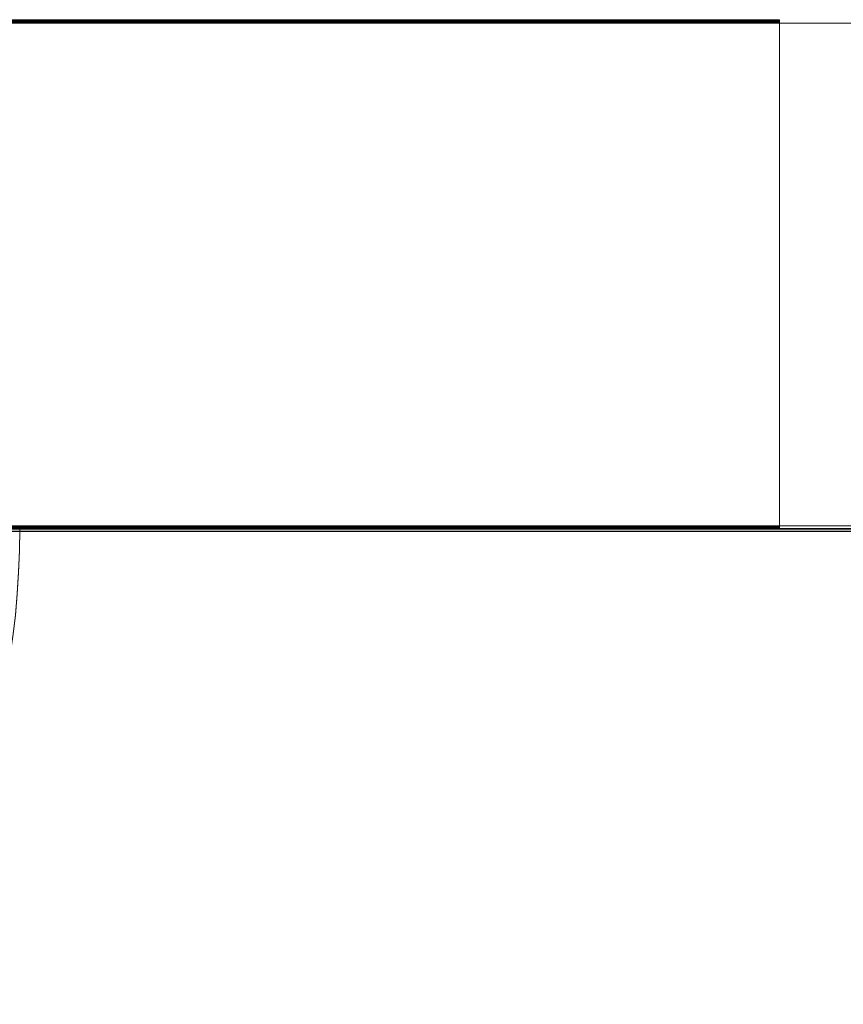
# Model space of a CAD drawing. Units: millimetres. Extents: x 63 to 8624, y 73 to 6188.
# Drawn here: x 4709 to 4711, y 3476 to 3479 of the extents above; entities that cross this region are included whole.
import ezdxf

# ---------------------------------------------------------------- set-up
doc = ezdxf.new("R2010")
doc.units = ezdxf.units.MM
doc.header["$LTSCALE"] = 5
doc.header["$PDSIZE"] = -1
doc.layers.add('Dimensions', color=7, linetype='Continuous')
doc.styles.get("Standard").update_dxf_attribs({"font": 'romans.shx', "width": 0.8})
doc.dimstyles.new('SLDDIMSTYLE2', dxfattribs={"dimscale": 10, "dimtxt": 2.5, "dimasz": 3.302, "dimexe": 1, "dimexo": 1, "dimgap": 0.926042, "dimtad": 1, "dimdec": 0, "dimrnd": 1e-09, "dimzin": 12, "dimdsep": 46, "dimtxsty": 'Standard', "dimcen": 2, "dimadec": 0, "dimazin": 3, "dimtfac": 1, "dimtdec": 0, "dimtmove": 0, "dimatfit": 0, "dimfxl": 1, "dimfrac": 2, "dimtolj": 1, "dimtzin": 12, "dimarcsym": 0})

# ---------------------------------------------------------------- blocks, each defined once
blk = doc.blocks.new('*D10')
at = {"layer": 'Defpoints', "color": 0, "transparency": 16777216}
for p in [(4672.2709, 3477.1549), (4988.5377, 3477.1549), (4672.2654, 1957.1533)]:
    blk.add_point(p, dxfattribs=at)
at = {"layer": 'Dimensions', "color": 0, "lineweight": -2, "transparency": 16777216}
for p, q in [((4692.2709, 3477.1549), (5008.5377, 3477.1549)), ((4988.5377, 2023.1933), (4988.5377, 3411.1149)), ((4692.2654, 1957.1533), (5008.5377, 1957.1533))]:
    blk.add_line(p, q, dxfattribs=at)
at = {"layer": 'Dimensions', "color": 0, "transparency": 16777216}
for points in [[(4977.531, 3411.1149), (4999.5444, 3411.1149), (4988.5377, 3477.1549)], [(4977.531, 2023.1933), (4999.5444, 2023.1933), (4988.5377, 1957.1533)]]:
    blk.add_solid(points, dxfattribs=at)
at = {"layer": 'Dimensions', "color": 0, "transparency": 16777216, "insert": (4945.0169, 2717.1541), "char_height": 50, "attachment_point": 5, "rotation": 90}
blk.add_mtext('\\A1;1520', dxfattribs=at)

msp = doc.modelspace()

# ---------------------------------------------------------------- linework, layer by layer
at = {"color": 7, "linetype": 'Continuous', "lineweight": 18}
for p, q in [((4695.865, 3478.6609, -231.8333), (4716.665, 3478.6611, -231.8333)), ((4701.515, 3478.6708, -231.8333), (4711.015, 3478.6709, -231.8333)), ((4711.015, 3478.6708, -231.8333), (4701.515, 3478.6707, -231.8333)), ((4701.515, 3478.6705, -231.8333), (4711.015, 3478.6706, -231.8333)), ((4711.015, 3478.6705, -231.8333), (4701.515, 3478.6704, -231.8333)), ((4701.515, 3478.6702, -231.8333), (4711.015, 3478.6703, -231.8333)), ((4711.015, 3478.6702, -231.8333), (4701.515, 3478.6701, -231.8333)), ((4701.515, 3478.6699, -231.8333), (4711.015, 3478.67, -231.8333)), ((4711.015, 3478.6699, -231.8333), (4701.515, 3478.6698, -231.8333)), ((4701.515, 3478.6696, -231.8333), (4711.015, 3478.6697, -231.8333)), ((4711.015, 3478.6696, -231.8333), (4701.515, 3478.6695, -231.8333)), ((4701.515, 3478.6693, -231.8333), (4711.015, 3478.6694, -231.8333)), ((4711.015, 3478.6693, -231.8333), (4701.515, 3478.6692, -231.8333)), ((4701.515, 3478.6691, -231.8333), (4711.015, 3478.6691, -231.8333)), ((4711.015, 3478.669, -231.8333), (4701.515, 3478.6689, -231.8333)), ((4701.515, 3478.6688, -231.8333), (4711.015, 3478.6688, -231.8333)), ((4711.015, 3478.6687, -231.8333), (4701.515, 3478.6686, -231.8333)), ((4701.515, 3478.6685, -231.8333), (4711.015, 3478.6685, -231.8333)), ((4711.015, 3478.6684, -231.8333), (4701.515, 3478.6683, -231.8333)), ((4701.515, 3478.6682, -231.8333), (4711.015, 3478.6682, -231.8333)), ((4711.015, 3478.6681, -231.8333), (4701.515, 3478.668, -231.8333)), ((4701.515, 3478.6679, -231.8333), (4711.015, 3478.6679, -231.8333)), ((4711.015, 3478.6678, -231.8333), (4701.515, 3478.6677, -231.8333)), ((4701.515, 3478.6676, -231.8333), (4711.015, 3478.6676, -231.8333)), ((4711.015, 3478.6675, -231.8333), (4701.515, 3478.6674, -231.8333)), ((4701.515, 3478.6673, -231.8333), (4711.015, 3478.6673, -231.8333)), ((4711.015, 3478.6672, -231.8333), (4701.515, 3478.6671, -231.8333)), ((4701.515, 3478.667, -231.8333), (4711.015, 3478.6671, -231.8333)), ((4711.015, 3478.6669, -231.8333), (4701.515, 3478.6668, -231.8333)), ((4701.515, 3478.6667, -231.8333), (4711.015, 3478.6668, -231.8333)), ((4711.015, 3478.6666, -231.8333), (4701.515, 3478.6665, -231.8333)), ((4701.515, 3478.6664, -231.8333), (4711.015, 3478.6665, -231.8333)), ((4711.015, 3478.6663, -231.8333), (4701.515, 3478.6663, -231.8333)), ((4701.515, 3478.6661, -231.8333), (4711.015, 3478.6662, -231.8333)), ((4711.015, 3478.666, -231.8333), (4701.515, 3478.666, -231.8333)), ((4701.515, 3478.6658, -231.8333), (4711.015, 3478.6659, -231.8333)), ((4711.015, 3478.6657, -231.8333), (4701.515, 3478.6657, -231.8333)), ((4701.515, 3478.6655, -231.8333), (4711.015, 3478.6656, -231.8333)), ((4711.015, 3478.6654, -231.8333), (4701.515, 3478.6654, -231.8333)), ((4701.515, 3478.6652, -231.8333), (4711.015, 3478.6653, -231.8333)), ((4711.015, 3478.6651, -231.8333), (4701.515, 3478.6651, -231.8333)), ((4701.515, 3478.6649, -231.8333), (4711.015, 3478.665, -231.8333)), ((4711.015, 3478.6648, -231.8333), (4701.515, 3478.6648, -231.8333)), ((4701.515, 3478.6646, -231.8333), (4711.015, 3478.6647, -231.8333)), ((4711.015, 3478.6645, -231.8333), (4701.515, 3478.6645, -231.8333)), ((4701.515, 3478.6643, -231.8333), (4711.015, 3478.6644, -231.8333)), ((4711.015, 3478.6642, -231.8333), (4701.515, 3478.6642, -231.8333)), ((4701.515, 3478.664, -231.8333), (4711.015, 3478.6641, -231.8333)), ((4711.015, 3478.664, -231.8333), (4701.515, 3478.6639, -231.8333)), ((4701.515, 3478.6637, -231.8333), (4711.015, 3478.6638, -231.8333)), ((4711.015, 3478.6637, -231.8333), (4701.515, 3478.6636, -231.8333)), ((4701.515, 3478.6634, -231.8333), (4711.015, 3478.6635, -231.8333)), ((4711.015, 3478.6634, -231.8333), (4701.515, 3478.6633, -231.8333)), ((4701.515, 3478.6631, -231.8333), (4711.015, 3478.6632, -231.8333)), ((4711.015, 3478.6631, -231.8333), (4701.515, 3478.663, -231.8333)), ((4701.515, 3478.6628, -231.8333), (4711.015, 3478.6629, -231.8333)), ((4711.015, 3478.6628, -231.8333), (4701.515, 3478.6627, -231.8333)), ((4701.515, 3478.6625, -231.8333), (4711.015, 3478.6626, -231.8333)), ((4711.015, 3478.6625, -231.8333), (4701.515, 3478.6624, -231.8333)), ((4701.515, 3478.6622, -231.8333), (4711.015, 3478.6623, -231.8333)), ((4711.015, 3478.6622, -231.8333), (4701.515, 3478.6621, -231.8333)), ((4701.515, 3478.662, -231.8333), (4711.015, 3478.662, -231.8333)), ((4711.015, 3478.6619, -231.8333), (4701.515, 3478.6618, -231.8333)), ((4701.515, 3478.6617, -231.8333), (4711.015, 3478.6617, -231.8333)), ((4711.015, 3478.6616, -231.8333), (4701.515, 3478.6615, -231.8333)), ((4711.015, 3478.6709, -231.8333), (4711.015, 3477.1709, -231.8333)), ((4711.015, 3478.6709, -231.8333), (4711.015, 3478.6708, -231.8333)), ((4711.015, 3478.6708, -231.8333), (4711.015, 3477.1708, -231.8333)), ((4711.015, 3478.6706, -231.8333), (4711.015, 3477.1706, -231.8333)), ((4711.015, 3478.6706, -231.8333), (4711.015, 3478.6705, -231.8333)), ((4711.015, 3478.6705, -231.8333), (4711.015, 3477.1705, -231.8333)), ((4711.015, 3478.6703, -231.8333), (4711.015, 3477.1703, -231.8333)), ((4711.015, 3478.6703, -231.8333), (4711.015, 3478.6702, -231.8333)), ((4711.015, 3478.6702, -231.8333), (4711.015, 3477.1702, -231.8333)), ((4711.015, 3478.67, -231.8333), (4711.015, 3477.17, -231.8333)), ((4711.015, 3478.67, -231.8333), (4711.015, 3478.6699, -231.8333)), ((4711.015, 3478.6699, -231.8333), (4711.015, 3477.1699, -231.8333)), ((4711.015, 3478.6697, -231.8333), (4711.015, 3477.1697, -231.8333)), ((4711.015, 3478.6697, -231.8333), (4711.015, 3478.6696, -231.8333)), ((4711.015, 3478.6696, -231.8333), (4711.015, 3477.1696, -231.8333)), ((4711.015, 3478.6694, -231.8333), (4711.015, 3477.1694, -231.8333)), ((4711.015, 3478.6694, -231.8333), (4711.015, 3478.6693, -231.8333)), ((4711.015, 3478.6693, -231.8333), (4711.015, 3477.1693, -231.8333)), ((4711.015, 3478.6691, -231.8333), (4711.015, 3477.1691, -231.8333)), ((4711.015, 3478.6691, -231.8333), (4711.015, 3478.669, -231.8333)), ((4711.015, 3478.669, -231.8333), (4711.015, 3477.169, -231.8333)), ((4711.015, 3478.6688, -231.8333), (4711.015, 3477.1688, -231.8333)), ((4711.015, 3478.6688, -231.8333), (4711.015, 3478.6687, -231.8333)), ((4711.015, 3478.6687, -231.8333), (4711.015, 3477.1687, -231.8333)), ((4711.015, 3478.6685, -231.8333), (4711.015, 3477.1685, -231.8333)), ((4711.015, 3478.6685, -231.8333), (4711.015, 3478.6684, -231.8333)), ((4711.015, 3478.6684, -231.8333), (4711.015, 3477.1684, -231.8333)), ((4711.015, 3478.6682, -231.8333), (4711.015, 3477.1682, -231.8333)), ((4711.015, 3478.6682, -231.8333), (4711.015, 3478.6681, -231.8333)), ((4711.015, 3478.6681, -231.8333), (4711.015, 3477.1681, -231.8333)), ((4711.015, 3478.6679, -231.8333), (4711.015, 3477.1679, -231.8333)), ((4711.015, 3478.6679, -231.8333), (4711.015, 3478.6678, -231.8333)), ((4711.015, 3478.6678, -231.8333), (4711.015, 3477.1678, -231.8333)), ((4711.015, 3478.6676, -231.8333), (4711.015, 3477.1676, -231.8333)), ((4711.015, 3478.6676, -231.8333), (4711.015, 3478.6675, -231.8333)), ((4711.015, 3478.6675, -231.8333), (4711.015, 3477.1675, -231.8333)), ((4711.015, 3478.6673, -231.8333), (4711.015, 3477.1673, -231.8333)), ((4711.015, 3478.6673, -231.8333), (4711.015, 3478.6672, -231.8333)), ((4711.015, 3478.6672, -231.8333), (4711.015, 3477.1672, -231.8333)), ((4711.015, 3478.6671, -231.8333), (4711.015, 3477.1671, -231.8333)), ((4711.015, 3478.6671, -231.8333), (4711.015, 3478.6669, -231.8333)), ((4711.015, 3478.6669, -231.8333), (4711.015, 3477.1669, -231.8333)), ((4711.015, 3478.6668, -231.8333), (4711.015, 3477.1668, -231.8333)), ((4711.015, 3478.6668, -231.8333), (4711.015, 3478.6666, -231.8333)), ((4711.015, 3478.6666, -231.8333), (4711.015, 3477.1666, -231.8333)), ((4711.015, 3478.6665, -231.8333), (4711.015, 3477.1665, -231.8333)), ((4711.015, 3478.6665, -231.8333), (4711.015, 3478.6663, -231.8333)), ((4711.015, 3478.6663, -231.8333), (4711.015, 3477.1663, -231.8333)), ((4711.015, 3478.6662, -231.8333), (4711.015, 3477.1662, -231.8333)), ((4711.015, 3478.6662, -231.8333), (4711.015, 3478.666, -231.8333)), ((4711.015, 3478.666, -231.8333), (4711.015, 3477.166, -231.8333)), ((4711.015, 3478.6659, -231.8333), (4711.015, 3477.1659, -231.8333)), ((4711.015, 3478.6659, -231.8333), (4711.015, 3478.6657, -231.8333)), ((4711.015, 3478.6657, -231.8333), (4711.015, 3477.1657, -231.8333)), ((4711.015, 3478.6656, -231.8333), (4711.015, 3477.1656, -231.8333)), ((4711.015, 3478.6656, -231.8333), (4711.015, 3478.6654, -231.8333)), ((4711.015, 3478.6654, -231.8333), (4711.015, 3477.1654, -231.8333)), ((4711.015, 3478.6653, -231.8333), (4711.015, 3477.1653, -231.8333)), ((4711.015, 3478.6653, -231.8333), (4711.015, 3478.6651, -231.8333)), ((4711.015, 3478.6651, -231.8333), (4711.015, 3477.1651, -231.8333)), ((4711.015, 3478.665, -231.8333), (4711.015, 3477.165, -231.8333)), ((4711.015, 3478.665, -231.8333), (4711.015, 3478.6648, -231.8333)), ((4711.015, 3478.6648, -231.8333), (4711.015, 3477.1648, -231.8333)), ((4711.015, 3478.6647, -231.8333), (4711.015, 3477.1647, -231.8333)), ((4711.015, 3478.6647, -231.8333), (4711.015, 3478.6645, -231.8333)), ((4711.015, 3478.6645, -231.8333), (4711.015, 3477.1645, -231.8333)), ((4711.015, 3478.6644, -231.8333), (4711.015, 3477.1644, -231.8333)), ((4711.015, 3478.6644, -231.8333), (4711.015, 3478.6642, -231.8333)), ((4711.015, 3478.6642, -231.8333), (4711.015, 3477.1642, -231.8333)), ((4711.015, 3478.6641, -231.8333), (4711.015, 3477.1641, -231.8333)), ((4711.015, 3478.6641, -231.8333), (4711.015, 3478.664, -231.8333)), ((4711.015, 3478.664, -231.8333), (4711.015, 3477.164, -231.8333)), ((4711.015, 3478.6638, -231.8333), (4711.015, 3477.1638, -231.8333)), ((4711.015, 3478.6638, -231.8333), (4711.015, 3478.6637, -231.8333)), ((4711.015, 3478.6637, -231.8333), (4711.015, 3477.1637, -231.8333)), ((4711.015, 3478.6635, -231.8333), (4711.015, 3477.1635, -231.8333)), ((4711.015, 3478.6635, -231.8333), (4711.015, 3478.6634, -231.8333)), ((4711.015, 3478.6634, -231.8333), (4711.015, 3477.1634, -231.8333)), ((4711.015, 3478.6632, -231.8333), (4711.015, 3477.1632, -231.8333)), ((4711.015, 3478.6632, -231.8333), (4711.015, 3478.6631, -231.8333)), ((4711.015, 3478.6631, -231.8333), (4711.015, 3477.1631, -231.8333)), ((4711.015, 3478.6629, -231.8333), (4711.015, 3477.1629, -231.8333)), ((4711.015, 3478.6629, -231.8333), (4711.015, 3478.6628, -231.8333)), ((4711.015, 3478.6628, -231.8333), (4711.015, 3477.1628, -231.8333)), ((4711.015, 3478.6626, -231.8333), (4711.015, 3477.1626, -231.8333)), ((4711.015, 3478.6626, -231.8333), (4711.015, 3478.6625, -231.8333)), ((4711.015, 3478.6625, -231.8333), (4711.015, 3477.1625, -231.8333)), ((4711.015, 3478.6623, -231.8333), (4711.015, 3477.1623, -231.8333)), ((4711.015, 3478.6623, -231.8333), (4711.015, 3478.6622, -231.8333)), ((4711.015, 3478.6622, -231.8333), (4711.015, 3477.1622, -231.8333)), ((4711.015, 3478.662, -231.8333), (4711.015, 3477.162, -231.8333)), ((4711.015, 3478.662, -231.8333), (4711.015, 3478.6619, -231.8333)), ((4711.015, 3478.6619, -231.8333), (4711.015, 3477.1619, -231.8333)), ((4711.015, 3478.6617, -231.8333), (4711.015, 3477.1617, -231.8333)), ((4711.015, 3478.6617, -231.8333), (4711.015, 3478.6616, -231.8333)), ((4711.015, 3478.6616, -231.8333), (4711.015, 3477.1616, -231.8333)), ((4716.665, 3477.1715, -231.8333), (4695.865, 3477.1714, -231.8333)), ((4716.665, 3477.1611, -231.8333), (4695.865, 3477.1609, -231.8333)), ((4701.515, 3477.1708, -231.8333), (4711.015, 3477.1709, -231.8333)), ((4711.015, 3477.1708, -231.8333), (4701.515, 3477.1707, -231.8333)), ((4701.515, 3477.1705, -231.8333), (4711.015, 3477.1706, -231.8333)), ((4711.015, 3477.1705, -231.8333), (4701.515, 3477.1704, -231.8333)), ((4701.515, 3477.1702, -231.8333), (4711.015, 3477.1703, -231.8333)), ((4711.015, 3477.1702, -231.8333), (4701.515, 3477.1701, -231.8333)), ((4701.515, 3477.1699, -231.8333), (4711.015, 3477.17, -231.8333)), ((4711.015, 3477.1699, -231.8333), (4701.515, 3477.1698, -231.8333)), ((4701.515, 3477.1696, -231.8333), (4711.015, 3477.1697, -231.8333)), ((4711.015, 3477.1696, -231.8333), (4701.515, 3477.1695, -231.8333)), ((4701.515, 3477.1693, -231.8333), (4711.015, 3477.1694, -231.8333)), ((4711.015, 3477.1693, -231.8333), (4701.515, 3477.1692, -231.8333)), ((4701.515, 3477.1691, -231.8333), (4711.015, 3477.1691, -231.8333)), ((4711.015, 3477.169, -231.8333), (4701.515, 3477.1689, -231.8333)), ((4701.515, 3477.1688, -231.8333), (4711.015, 3477.1688, -231.8333)), ((4711.015, 3477.1687, -231.8333), (4701.515, 3477.1686, -231.8333)), ((4701.515, 3477.1685, -231.8333), (4711.015, 3477.1685, -231.8333)), ((4711.015, 3477.1684, -231.8333), (4701.515, 3477.1683, -231.8333)), ((4701.515, 3477.1682, -231.8333), (4711.015, 3477.1682, -231.8333)), ((4711.015, 3477.1681, -231.8333), (4701.515, 3477.168, -231.8333)), ((4701.515, 3477.1679, -231.8333), (4711.015, 3477.1679, -231.8333)), ((4711.015, 3477.1678, -231.8333), (4701.515, 3477.1677, -231.8333)), ((4701.515, 3477.1676, -231.8333), (4711.015, 3477.1676, -231.8333)), ((4711.015, 3477.1675, -231.8333), (4701.515, 3477.1674, -231.8333)), ((4701.515, 3477.1673, -231.8333), (4711.015, 3477.1673, -231.8333)), ((4711.015, 3477.1672, -231.8333), (4701.515, 3477.1671, -231.8333)), ((4701.515, 3477.167, -231.8333), (4711.015, 3477.1671, -231.8333)), ((4711.015, 3477.1669, -231.8333), (4701.515, 3477.1668, -231.8333)), ((4701.515, 3477.1667, -231.8333), (4711.015, 3477.1668, -231.8333)), ((4711.015, 3477.1666, -231.8333), (4701.515, 3477.1665, -231.8333)), ((4701.515, 3477.1664, -231.8333), (4711.015, 3477.1665, -231.8333)), ((4711.015, 3477.1663, -231.8333), (4701.515, 3477.1663, -231.8333)), ((4701.515, 3477.1661, -231.8333), (4711.015, 3477.1662, -231.8333)), ((4711.015, 3477.166, -231.8333), (4701.515, 3477.166, -231.8333)), ((4701.515, 3477.1658, -231.8333), (4711.015, 3477.1659, -231.8333)), ((4711.015, 3477.1657, -231.8333), (4701.515, 3477.1657, -231.8333)), ((4701.515, 3477.1655, -231.8333), (4711.015, 3477.1656, -231.8333)), ((4711.015, 3477.1654, -231.8333), (4701.515, 3477.1654, -231.8333)), ((4701.515, 3477.1652, -231.8333), (4711.015, 3477.1653, -231.8333)), ((4711.015, 3477.1651, -231.8333), (4701.515, 3477.1651, -231.8333)), ((4701.515, 3477.1649, -231.8333), (4711.015, 3477.165, -231.8333)), ((4711.015, 3477.1648, -231.8333), (4701.515, 3477.1648, -231.8333)), ((4701.515, 3477.1646, -231.8333), (4711.015, 3477.1647, -231.8333)), ((4711.015, 3477.1645, -231.8333), (4701.515, 3477.1645, -231.8333)), ((4701.515, 3477.1643, -231.8333), (4711.015, 3477.1644, -231.8333)), ((4711.015, 3477.1642, -231.8333), (4701.515, 3477.1642, -231.8333)), ((4701.515, 3477.164, -231.8333), (4711.015, 3477.1641, -231.8333)), ((4711.015, 3477.164, -231.8333), (4701.515, 3477.1639, -231.8333)), ((4701.515, 3477.1637, -231.8333), (4711.015, 3477.1638, -231.8333)), ((4711.015, 3477.1637, -231.8333), (4701.515, 3477.1636, -231.8333)), ((4701.515, 3477.1634, -231.8333), (4711.015, 3477.1635, -231.8333)), ((4711.015, 3477.1634, -231.8333), (4701.515, 3477.1633, -231.8333)), ((4701.515, 3477.1631, -231.8333), (4711.015, 3477.1632, -231.8333)), ((4711.015, 3477.1631, -231.8333), (4701.515, 3477.163, -231.8333)), ((4701.515, 3477.1628, -231.8333), (4711.015, 3477.1629, -231.8333)), ((4711.015, 3477.1628, -231.8333), (4701.515, 3477.1627, -231.8333)), ((4701.515, 3477.1625, -231.8333), (4711.015, 3477.1626, -231.8333)), ((4711.015, 3477.1625, -231.8333), (4701.515, 3477.1624, -231.8333)), ((4701.515, 3477.1622, -231.8333), (4711.015, 3477.1623, -231.8333)), ((4711.015, 3477.1622, -231.8333), (4701.515, 3477.1621, -231.8333)), ((4701.515, 3477.162, -231.8333), (4711.015, 3477.162, -231.8333)), ((4711.015, 3477.1619, -231.8333), (4701.515, 3477.1618, -231.8333)), ((4701.515, 3477.1617, -231.8333), (4711.015, 3477.1617, -231.8333)), ((4711.015, 3477.1616, -231.8333), (4701.515, 3477.1615, -231.8333)), ((4708.765, 3477.1629, -231.8333), (4716.665, 3477.163, -231.8333)), ((4716.665, 3477.163, -231.8333), (4708.765, 3477.1629, -231.8333)), ((4708.765, 3477.1629, -231.8333), (4708.765, 3477.1629, -231.8333)), ((4716.665, 3477.1613, -231.8333), (4708.765, 3477.1612, -231.8333)), ((4708.765, 3477.1612, -231.8333), (4716.665, 3477.1613, -231.8333)), ((4708.765, 3477.1612, -231.8333), (4708.765, 3477.1612, -231.8333)), ((4711.015, 3477.1709, -231.8333), (4711.015, 3477.1708, -231.8333)), ((4711.015, 3477.1706, -231.8333), (4711.015, 3477.1705, -231.8333)), ((4711.015, 3477.1703, -231.8333), (4711.015, 3477.1702, -231.8333)), ((4711.015, 3477.17, -231.8333), (4711.015, 3477.1699, -231.8333)), ((4711.015, 3477.1697, -231.8333), (4711.015, 3477.1696, -231.8333)), ((4711.015, 3477.1694, -231.8333), (4711.015, 3477.1693, -231.8333)), ((4711.015, 3477.1691, -231.8333), (4711.015, 3477.169, -231.8333)), ((4711.015, 3477.1688, -231.8333), (4711.015, 3477.1687, -231.8333)), ((4711.015, 3477.1685, -231.8333), (4711.015, 3477.1684, -231.8333)), ((4711.015, 3477.1682, -231.8333), (4711.015, 3477.1681, -231.8333)), ((4711.015, 3477.1679, -231.8333), (4711.015, 3477.1678, -231.8333)), ((4711.015, 3477.1676, -231.8333), (4711.015, 3477.1675, -231.8333)), ((4711.015, 3477.1673, -231.8333), (4711.015, 3477.1672, -231.8333)), ((4711.015, 3477.1671, -231.8333), (4711.015, 3477.1669, -231.8333)), ((4711.015, 3477.1668, -231.8333), (4711.015, 3477.1666, -231.8333)), ((4711.015, 3477.1665, -231.8333), (4711.015, 3477.1663, -231.8333)), ((4711.015, 3477.1662, -231.8333), (4711.015, 3477.166, -231.8333)), ((4711.015, 3477.1659, -231.8333), (4711.015, 3477.1657, -231.8333)), ((4711.015, 3477.1656, -231.8333), (4711.015, 3477.1654, -231.8333)), ((4711.015, 3477.1653, -231.8333), (4711.015, 3477.1651, -231.8333)), ((4711.015, 3477.165, -231.8333), (4711.015, 3477.1648, -231.8333)), ((4711.015, 3477.1647, -231.8333), (4711.015, 3477.1645, -231.8333)), ((4711.015, 3477.1644, -231.8333), (4711.015, 3477.1642, -231.8333)), ((4711.015, 3477.1641, -231.8333), (4711.015, 3477.164, -231.8333)), ((4711.015, 3477.1638, -231.8333), (4711.015, 3477.1637, -231.8333)), ((4711.015, 3477.1635, -231.8333), (4711.015, 3477.1634, -231.8333)), ((4711.015, 3477.1632, -231.8333), (4711.015, 3477.1631, -231.8333)), ((4711.015, 3477.1629, -231.8333), (4711.015, 3477.1628, -231.8333)), ((4711.015, 3477.1626, -231.8333), (4711.015, 3477.1625, -231.8333)), ((4711.015, 3477.1623, -231.8333), (4711.015, 3477.1622, -231.8333)), ((4711.015, 3477.162, -231.8333), (4711.015, 3477.1619, -231.8333)), ((4711.015, 3477.1617, -231.8333), (4711.015, 3477.1616, -231.8333))]:
    msp.add_line(p, q, dxfattribs=at)
for centre in [(4706.265, 3477.1629, -231.8333), (4706.265, 3477.1629, -231.8333), (4706.265, 3477.1612, -231.8333), (4706.265, 3477.1612, -231.8333)]:
    msp.add_arc(centre, 2.5, 180.0004, 0.0004, dxfattribs=at)

# ---------------------------------------------------------------- dimensions: what is measured, and where the dimension line sits
at = {"layer": 'Dimensions'}
dim = msp.add_linear_dim(base=(4988.5377, 3477.1549, -231.8333), p1=(4672.2654, 1957.1533, -231.8333), p2=(4672.2709, 3477.1549, -231.8333), angle=90, dimstyle='SLDDIMSTYLE2', override={"dimscale": 20}, dxfattribs=at)
dim.commit()
dim.dimension.update_dxf_attribs({"geometry": '*D10', "text_midpoint": (4945.0169, 2717.1541, -231.8333)})

doc.saveas('drawing.dxf')
